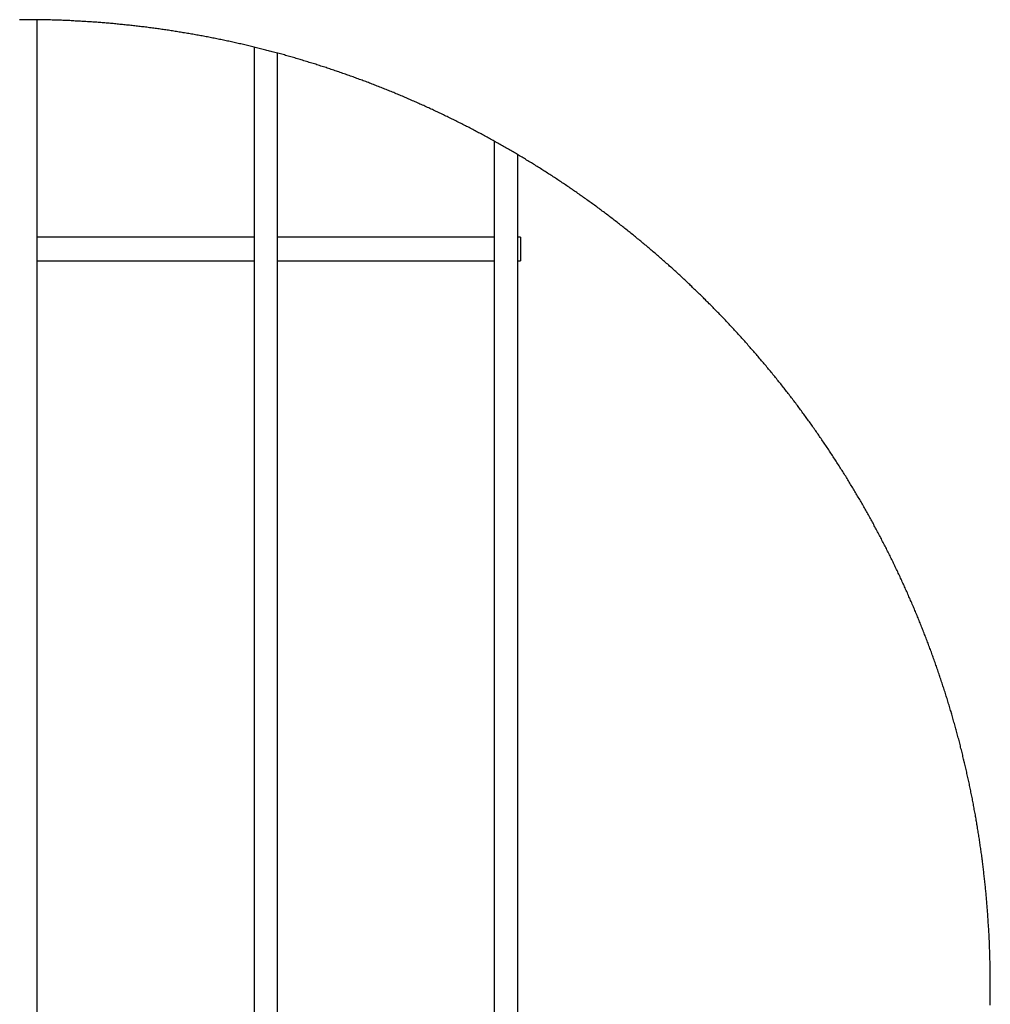
# Model space of a CAD drawing. Extents: x 0.2 to 16.8, y 0.2 to 10.8.
# Drawn here: x 8 to 9.1, y 1.4 to 2.5 of the extents above; entities that cross this region are included whole.
import ezdxf

# ---------------------------------------------------------------- set-up
doc = ezdxf.new("R2010")
doc.units = 0
doc.header["$MEASUREMENT"] = 0
doc.layers.get('0').update_dxf_attribs({"linetype": 'CONTINUOUS'})

msp = doc.modelspace()

# ---------------------------------------------------------------- linework, layer by layer
at = {"color": 7, "linetype": 'Continuous'}
for p, q in [((7.9927, 1.0417), (7.9927, 2.5281)), ((8.2464, 2.496), (8.2464, 1.0417)), ((8.274, 1.0417), (8.274, 2.4889)), ((8.5276, 2.3859), (8.5276, 1.0417)), ((8.5552, 1.0417), (8.5552, 2.3701)), ((8.2464, 2.2734), (7.9927, 2.2734)), ((8.5276, 2.2734), (8.274, 2.2734)), ((8.5583, 2.2734), (8.5552, 2.2734)), ((8.5583, 2.2734), (8.5583, 2.2596)), ((8.5583, 2.2596), (8.5583, 2.2458)), ((7.9927, 2.2458), (8.2464, 2.2458)), ((8.274, 2.2458), (8.5276, 2.2458)), ((8.5552, 2.2458), (8.5583, 2.2458))]:
    msp.add_line(p, q, dxfattribs=at)
at = {"color": 7, "linetype": 'Continuous', "flags": 128}
for points in [[(9.1084, 1.398), (9.1084, 1.3987), (9.1084, 1.4003), (9.1084, 1.4019), (9.1084, 1.4035), (9.1084, 1.4051), (9.1084, 1.4067), (9.1084, 1.4083), (9.1084, 1.4099), (9.1083, 1.4114), (9.1083, 1.413), (9.1083, 1.4146), (9.1083, 1.4162), (9.1082, 1.4178), (9.1082, 1.4194), (9.1082, 1.421), (9.1082, 1.4226), (9.1081, 1.4242), (9.1081, 1.4258), (9.108, 1.4274), (9.108, 1.429), (9.108, 1.4306), (9.1079, 1.4322), (9.1079, 1.4338), (9.1078, 1.4354), (9.1078, 1.4369), (9.1077, 1.4385), (9.1076, 1.4401), (9.1076, 1.4417), (9.1075, 1.4433), (9.1075, 1.4449), (9.1074, 1.4465), (9.1073, 1.4481), (9.1073, 1.4497), (9.1072, 1.4513), (9.1071, 1.4529), (9.107, 1.4545), (9.107, 1.4561), (9.1069, 1.4576), (9.1068, 1.4592), (9.1067, 1.4608), (9.1066, 1.4624), (9.1065, 1.464), (9.1064, 1.4656), (9.1063, 1.4672), (9.1062, 1.4688), (9.1061, 1.4704), (9.106, 1.472), (9.1059, 1.4736), (9.1058, 1.4751), (9.1057, 1.4767), (9.1056, 1.4783), (9.1055, 1.4799), (9.1054, 1.4815), (9.1053, 1.4831), (9.1051, 1.4847), (9.105, 1.4863), (9.1049, 1.4879), (9.1048, 1.4895), (9.1046, 1.491), (9.1045, 1.4926), (9.1044, 1.4942), (9.1042, 1.4958), (9.1041, 1.4974), (9.1039, 1.499), (9.1038, 1.5006), (9.1037, 1.5022), (9.1035, 1.5037), (9.1034, 1.5053), (9.1032, 1.5069), (9.1031, 1.5085), (9.1029, 1.5101), (9.1027, 1.5117), (9.1026, 1.5133), (9.1024, 1.5149), (9.1023, 1.5164), (9.1021, 1.518), (9.1019, 1.5196), (9.1017, 1.5212), (9.1016, 1.5228), (9.1014, 1.5244), (9.1012, 1.5259), (9.101, 1.5275), (9.1009, 1.5291), (9.1007, 1.5307), (9.1005, 1.5323), (9.1003, 1.5339), (9.1001, 1.5354), (9.0999, 1.537), (9.0997, 1.5386), (9.0995, 1.5402), (9.0993, 1.5418), (9.0991, 1.5434), (9.0989, 1.5449), (9.0987, 1.5465), (9.0985, 1.5481), (9.0983, 1.5497), (9.0981, 1.5513), (9.0978, 1.5528), (9.0976, 1.5544), (9.0974, 1.556), (9.0972, 1.5576), (9.097, 1.5591), (9.0967, 1.5607), (9.0965, 1.5623), (9.0963, 1.5639), (9.096, 1.5655), (9.0958, 1.567), (9.0956, 1.5686), (9.0953, 1.5702), (9.0951, 1.5718), (9.0948, 1.5733), (9.0946, 1.5749), (9.0943, 1.5765), (9.0941, 1.5781), (9.0938, 1.5796), (9.0936, 1.5812), (9.0933, 1.5828), (9.093, 1.5844), (9.0928, 1.5859), (9.0925, 1.5875), (9.0922, 1.5891), (9.092, 1.5906), (9.0917, 1.5922), (9.0914, 1.5938), (9.0912, 1.5953), (9.0909, 1.5969), (9.0906, 1.5985), (9.0903, 1.6001), (9.09, 1.6016), (9.0897, 1.6032), (9.0895, 1.6048), (9.0892, 1.6063), (9.0889, 1.6079), (9.0886, 1.6095), (9.0883, 1.611), (9.088, 1.6126), (9.0877, 1.6142), (9.0874, 1.6157), (9.0871, 1.6173), (9.0867, 1.6188), (9.0864, 1.6204), (9.0861, 1.622), (9.0858, 1.6235), (9.0855, 1.6251), (9.0852, 1.6267), (9.0848, 1.6282), (9.0845, 1.6298), (9.0842, 1.6313), (9.0839, 1.6329), (9.0835, 1.6345), (9.0832, 1.636), (9.0829, 1.6376), (9.0825, 1.6391), (9.0822, 1.6407), (9.0818, 1.6422), (9.0815, 1.6438), (9.0811, 1.6454), (9.0808, 1.6469), (9.0804, 1.6485), (9.0801, 1.65), (9.0797, 1.6516), (9.0794, 1.6531), (9.079, 1.6547), (9.0787, 1.6562), (9.0783, 1.6578), (9.0779, 1.6593), (9.0776, 1.6609), (9.0772, 1.6624), (9.0768, 1.664), (9.0764, 1.6655), (9.0761, 1.6671), (9.0757, 1.6686), (9.0753, 1.6702), (9.0749, 1.6717), (9.0745, 1.6733), (9.0741, 1.6748), (9.0737, 1.6764), (9.0734, 1.6779), (9.073, 1.6795), (9.0726, 1.681), (9.0722, 1.6825), (9.0718, 1.6841), (9.0714, 1.6856), (9.0709, 1.6872), (9.0705, 1.6887), (9.0701, 1.6903), (9.0697, 1.6918), (9.0693, 1.6933), (9.0689, 1.6949), (9.0685, 1.6964), (9.068, 1.6979), (9.0676, 1.6995), (9.0672, 1.701), (9.0668, 1.7026), (9.0663, 1.7041), (9.0659, 1.7056), (9.0655, 1.7072), (9.065, 1.7087), (9.0646, 1.7102), (9.0642, 1.7118), (9.0637, 1.7133), (9.0633, 1.7148), (9.0628, 1.7163), (9.0624, 1.7179), (9.0619, 1.7194), (9.0615, 1.7209), (9.061, 1.7225), (9.0606, 1.724), (9.0601, 1.7255), (9.0596, 1.727), (9.0592, 1.7286), (9.0587, 1.7301), (9.0582, 1.7316), (9.0578, 1.7331), (9.0573, 1.7347), (9.0568, 1.7362), (9.0563, 1.7377), (9.0559, 1.7392), (9.0554, 1.7407), (9.0549, 1.7423), (9.0544, 1.7438), (9.0539, 1.7453), (9.0534, 1.7468), (9.0529, 1.7483), (9.0524, 1.7498), (9.0519, 1.7514), (9.0514, 1.7529), (9.0509, 1.7544), (9.0504, 1.7559), (9.0499, 1.7574), (9.0494, 1.7589), (9.0489, 1.7604), (9.0484, 1.7619), (9.0479, 1.7634), (9.0474, 1.765), (9.0469, 1.7665), (9.0463, 1.768), (9.0458, 1.7695), (9.0453, 1.771), (9.0448, 1.7725), (9.0442, 1.774), (9.0437, 1.7755), (9.0432, 1.777), (9.0426, 1.7785), (9.0421, 1.78), (9.0416, 1.7815), (9.041, 1.783), (9.0405, 1.7845), (9.0399, 1.786), (9.0394, 1.7875), (9.0388, 1.789), (9.0383, 1.7905), (9.0377, 1.792), (9.0372, 1.7935), (9.0366, 1.795), (9.0361, 1.7965), (9.0355, 1.7979), (9.0349, 1.7994), (9.0344, 1.8009), (9.0338, 1.8024), (9.0332, 1.8039), (9.0326, 1.8054), (9.0321, 1.8069), (9.0315, 1.8084), (9.0309, 1.8098), (9.0303, 1.8113), (9.0297, 1.8128), (9.0292, 1.8143), (9.0286, 1.8158), (9.028, 1.8173), (9.0274, 1.8187), (9.0268, 1.8202), (9.0262, 1.8217), (9.0256, 1.8232), (9.025, 1.8247), (9.0244, 1.8261), (9.0238, 1.8276), (9.0232, 1.8291), (9.0226, 1.8306), (9.022, 1.832), (9.0214, 1.8335), (9.0207, 1.835), (9.0201, 1.8364), (9.0195, 1.8379), (9.0189, 1.8394), (9.0183, 1.8408), (9.0176, 1.8423), (9.017, 1.8438), (9.0164, 1.8452), (9.0158, 1.8467), (9.0151, 1.8482), (9.0145, 1.8496), (9.0138, 1.8511), (9.0132, 1.8525), (9.0126, 1.854), (9.0119, 1.8555), (9.0113, 1.8569), (9.0106, 1.8584), (9.01, 1.8598), (9.0093, 1.8613), (9.0087, 1.8627), (9.008, 1.8642), (9.0074, 1.8656), (9.0067, 1.8671), (9.006, 1.8685), (9.0054, 1.87), (9.0047, 1.8714), (9.004, 1.8729), (9.0034, 1.8743), (9.0027, 1.8758), (9.002, 1.8772), (9.0013, 1.8787), (9.0007, 1.8801), (9, 1.8816), (8.9993, 1.883), (8.9986, 1.8844), (8.9979, 1.8859), (8.9972, 1.8873), (8.9966, 1.8887), (8.9959, 1.8902), (8.9952, 1.8916), (8.9945, 1.8931), (8.9938, 1.8945), (8.9931, 1.8959), (8.9924, 1.8973), (8.9917, 1.8988), (8.991, 1.9002), (8.9902, 1.9016), (8.9895, 1.9031), (8.9888, 1.9045), (8.9881, 1.9059), (8.9874, 1.9073), (8.9867, 1.9088), (8.986, 1.9102), (8.9852, 1.9116), (8.9845, 1.913), (8.9838, 1.9144), (8.9831, 1.9159), (8.9823, 1.9173), (8.9816, 1.9187), (8.9809, 1.9201), (8.9801, 1.9215), (8.9794, 1.9229), (8.9786, 1.9243), (8.9779, 1.9258), (8.9771, 1.9272), (8.9764, 1.9286), (8.9757, 1.93), (8.9749, 1.9314), (8.9741, 1.9328), (8.9734, 1.9342), (8.9726, 1.9356), (8.9719, 1.937), (8.9711, 1.9384), (8.9704, 1.9398), (8.9696, 1.9412), (8.9688, 1.9426), (8.9681, 1.944), (8.9673, 1.9454), (8.9665, 1.9468), (8.9657, 1.9482), (8.965, 1.9496), (8.9642, 1.951), (8.9634, 1.9523), (8.9626, 1.9537), (8.9618, 1.9551), (8.961, 1.9565), (8.9603, 1.9579), (8.9595, 1.9593), (8.9587, 1.9607), (8.9579, 1.962), (8.9571, 1.9634), (8.9563, 1.9648), (8.9555, 1.9662), (8.9547, 1.9676), (8.9539, 1.9689), (8.9531, 1.9703), (8.9523, 1.9717), (8.9515, 1.9731), (8.9506, 1.9744), (8.9498, 1.9758), (8.949, 1.9772), (8.9482, 1.9785), (8.9474, 1.9799), (8.9466, 1.9813), (8.9457, 1.9826), (8.9449, 1.984), (8.9441, 1.9854), (8.9433, 1.9867), (8.9424, 1.9881), (8.9416, 1.9894), (8.9408, 1.9908), (8.9399, 1.9922), (8.9391, 1.9935), (8.9382, 1.9949), (8.9374, 1.9962), (8.9366, 1.9976), (8.9357, 1.9989), (8.9349, 2.0003), (8.934, 2.0016), (8.9332, 2.003), (8.9323, 2.0043), (8.9315, 2.0057), (8.9306, 2.007), (8.9297, 2.0084), (8.9289, 2.0097), (8.928, 2.011), (8.9271, 2.0124), (8.9263, 2.0137), (8.9254, 2.015), (8.9245, 2.0164), (8.9237, 2.0177), (8.9228, 2.019), (8.9219, 2.0204), (8.921, 2.0217), (8.9202, 2.023), (8.9193, 2.0244), (8.9184, 2.0257), (8.9175, 2.027), (8.9166, 2.0283), (8.9157, 2.0297), (8.9148, 2.031), (8.9139, 2.0323), (8.913, 2.0336), (8.9121, 2.0349), (8.9113, 2.0363), (8.9103, 2.0376), (8.9094, 2.0389), (8.9085, 2.0402), (8.9076, 2.0415), (8.9067, 2.0428), (8.9058, 2.0441), (8.9049, 2.0454), (8.904, 2.0467), (8.9031, 2.048), (8.9022, 2.0494), (8.9012, 2.0507), (8.9003, 2.052), (8.8994, 2.0533), (8.8985, 2.0546), (8.8975, 2.0559), (8.8966, 2.0571), (8.8957, 2.0584), (8.8948, 2.0597), (8.8938, 2.061), (8.8929, 2.0623), (8.8919, 2.0636), (8.891, 2.0649), (8.8901, 2.0662), (8.8891, 2.0675), (8.8882, 2.0687), (8.8872, 2.07), (8.8863, 2.0713), (8.8853, 2.0726), (8.8844, 2.0739), (8.8834, 2.0751), (8.8825, 2.0764), (8.8815, 2.0777), (8.8806, 2.079), (8.8796, 2.0802), (8.8786, 2.0815), (8.8777, 2.0828), (8.8767, 2.0841), (8.8757, 2.0853), (8.8748, 2.0866), (8.8738, 2.0878), (8.8728, 2.0891), (8.8718, 2.0904), (8.8709, 2.0916), (8.8699, 2.0929), (8.8689, 2.0941), (8.8679, 2.0954), (8.8669, 2.0967), (8.866, 2.0979), (8.865, 2.0992), (8.864, 2.1004), (8.863, 2.1017), (8.862, 2.1029), (8.861, 2.1041), (8.86, 2.1054), (8.859, 2.1066), (8.858, 2.1079), (8.857, 2.1091), (8.856, 2.1104), (8.855, 2.1116), (8.854, 2.1128), (8.853, 2.1141), (8.852, 2.1153), (8.851, 2.1165), (8.8499, 2.1178), (8.8489, 2.119), (8.8479, 2.1202), (8.8469, 2.1214), (8.8459, 2.1227), (8.8448, 2.1239), (8.8438, 2.1251), (8.8428, 2.1263), (8.8418, 2.1275), (8.8407, 2.1288), (8.8397, 2.13), (8.8387, 2.1312), (8.8376, 2.1324), (8.8366, 2.1336), (8.8356, 2.1348), (8.8345, 2.136), (8.8335, 2.1372), (8.8324, 2.1384), (8.8314, 2.1396), (8.8303, 2.1408), (8.8293, 2.142), (8.8282, 2.1432), (8.8272, 2.1444), (8.8261, 2.1456), (8.8251, 2.1468), (8.824, 2.148), (8.823, 2.1492), (8.8219, 2.1504), (8.8209, 2.1516), (8.8198, 2.1528), (8.8187, 2.154), (8.8177, 2.1552), (8.8166, 2.1563), (8.8155, 2.1575), (8.8144, 2.1587), (8.8134, 2.1599), (8.8123, 2.1611), (8.8112, 2.1622), (8.8101, 2.1634), (8.8091, 2.1646), (8.808, 2.1658), (8.8069, 2.1669), (8.8058, 2.1681), (8.8047, 2.1693), (8.8036, 2.1704), (8.8025, 2.1716), (8.8015, 2.1727), (8.8004, 2.1739), (8.7993, 2.1751), (8.7982, 2.1762), (8.7971, 2.1774), (8.796, 2.1785), (8.7949, 2.1797), (8.7938, 2.1808), (8.7927, 2.182), (8.7916, 2.1831), (8.7904, 2.1843), (8.7893, 2.1854), (8.7882, 2.1866), (8.7871, 2.1877), (8.786, 2.1888), (8.7849, 2.19), (8.7838, 2.1911), (8.7826, 2.1923), (8.7815, 2.1934), (8.7804, 2.1945), (8.7793, 2.1956), (8.7782, 2.1968), (8.777, 2.1979), (8.7759, 2.199), (8.7748, 2.2002), (8.7736, 2.2013), (8.7725, 2.2024), (8.7714, 2.2035), (8.7702, 2.2046), (8.7691, 2.2058), (8.768, 2.2069), (8.7668, 2.208), (8.7657, 2.2091), (8.7645, 2.2102), (8.7634, 2.2113), (8.7622, 2.2124), (8.7611, 2.2135), (8.7599, 2.2146), (8.7588, 2.2157), (8.7576, 2.2168), (8.7565, 2.2179), (8.7553, 2.219), (8.7542, 2.2201), (8.753, 2.2212), (8.7518, 2.2223), (8.7507, 2.2234), (8.7495, 2.2245), (8.7483, 2.2256), (8.7472, 2.2266), (8.746, 2.2277), (8.7448, 2.2288), (8.7437, 2.2299), (8.7425, 2.231), (8.7413, 2.232), (8.7401, 2.2331), (8.739, 2.2342), (8.7378, 2.2353), (8.7366, 2.2363), (8.7354, 2.2374), (8.7342, 2.2385), (8.733, 2.2395), (8.7319, 2.2406), (8.7307, 2.2417), (8.7295, 2.2427), (8.7283, 2.2438), (8.7271, 2.2448), (8.7259, 2.2459), (8.7247, 2.2469), (8.7235, 2.248), (8.7223, 2.249), (8.7211, 2.2501), (8.7199, 2.2511), (8.7187, 2.2522), (8.7175, 2.2532), (8.7163, 2.2543), (8.7151, 2.2553), (8.7139, 2.2563), (8.7126, 2.2574), (8.7114, 2.2584), (8.7102, 2.2595), (8.709, 2.2605), (8.7078, 2.2615), (8.7066, 2.2625), (8.7054, 2.2636), (8.7041, 2.2646), (8.7029, 2.2656), (8.7017, 2.2666), (8.7005, 2.2677), (8.6992, 2.2687), (8.698, 2.2697), (8.6968, 2.2707), (8.6955, 2.2717), (8.6943, 2.2727), (8.6931, 2.2737), (8.6918, 2.2747), (8.6906, 2.2757), (8.6894, 2.2767), (8.6881, 2.2778), (8.6869, 2.2788), (8.6856, 2.2797), (8.6844, 2.2807), (8.6831, 2.2817), (8.6819, 2.2827), (8.6807, 2.2837), (8.6794, 2.2847), (8.6782, 2.2857), (8.6769, 2.2867), (8.6756, 2.2877), (8.6744, 2.2887), (8.6731, 2.2896), (8.6719, 2.2906), (8.6706, 2.2916), (8.6694, 2.2926), (8.6681, 2.2935), (8.6668, 2.2945), (8.6656, 2.2955), (8.6643, 2.2964), (8.663, 2.2974), (8.6618, 2.2984), (8.6605, 2.2993), (8.6592, 2.3003), (8.6579, 2.3013), (8.6567, 2.3022), (8.6554, 2.3032), (8.6541, 2.3041), (8.6528, 2.3051), (8.6516, 2.306), (8.6503, 2.307), (8.649, 2.3079), (8.6477, 2.3089), (8.6464, 2.3098), (8.6451, 2.3108), (8.6439, 2.3117), (8.6426, 2.3126), (8.6413, 2.3136), (8.64, 2.3145), (8.6387, 2.3154), (8.6374, 2.3164), (8.6361, 2.3173), (8.6348, 2.3182), (8.6335, 2.3191), (8.6322, 2.3201), (8.6309, 2.321), (8.6296, 2.3219), (8.6283, 2.3228), (8.627, 2.3237), (8.6257, 2.3247), (8.6244, 2.3256), (8.6231, 2.3265), (8.6218, 2.3274), (8.6204, 2.3283), (8.6191, 2.3292), (8.6178, 2.3301), (8.6165, 2.331), (8.6152, 2.3319), (8.6139, 2.3328), (8.6126, 2.3337), (8.6112, 2.3346), (8.6099, 2.3355), (8.6086, 2.3364), (8.6073, 2.3372), (8.6059, 2.3381), (8.6046, 2.339), (8.6033, 2.3399), (8.602, 2.3408), (8.6006, 2.3417), (8.5993, 2.3425), (8.598, 2.3434), (8.5966, 2.3443), (8.5953, 2.3452), (8.594, 2.346), (8.5926, 2.3469), (8.5913, 2.3478), (8.5899, 2.3486), (8.5886, 2.3495), (8.5873, 2.3503), (8.5859, 2.3512), (8.5846, 2.3521), (8.5832, 2.3529), (8.5819, 2.3538), (8.5805, 2.3546), (8.5792, 2.3555), (8.5778, 2.3563), (8.5765, 2.3571), (8.5751, 2.358), (8.5738, 2.3588), (8.5724, 2.3597), (8.5711, 2.3605), (8.5697, 2.3613), (8.5683, 2.3622), (8.567, 2.363), (8.5656, 2.3638), (8.5642, 2.3647), (8.5629, 2.3655), (8.5615, 2.3663), (8.5602, 2.3671), (8.5588, 2.3679), (8.5574, 2.3688), (8.556, 2.3696), (8.5552, 2.3701), (8.5538, 2.3709), (8.5524, 2.3717), (8.5511, 2.3725), (8.5497, 2.3733), (8.5483, 2.3741), (8.5469, 2.3749), (8.5455, 2.3757), (8.5442, 2.3765), (8.5428, 2.3773), (8.5414, 2.3781), (8.54, 2.3789), (8.5386, 2.3797), (8.5373, 2.3805), (8.5359, 2.3813), (8.5345, 2.3821), (8.5331, 2.3829), (8.5317, 2.3836), (8.5303, 2.3844), (8.5289, 2.3852), (8.5276, 2.3859), (8.5262, 2.3867), (8.5248, 2.3875), (8.5234, 2.3882), (8.522, 2.389), (8.5206, 2.3898), (8.5192, 2.3905), (8.5178, 2.3913), (8.5164, 2.3921), (8.515, 2.3928), (8.5136, 2.3936), (8.5122, 2.3943), (8.5108, 2.3951), (8.5094, 2.3958), (8.508, 2.3966), (8.5066, 2.3973), (8.5052, 2.3981), (8.5038, 2.3988), (8.5024, 2.3995), (8.5009, 2.4003), (8.4995, 2.401), (8.4981, 2.4018), (8.4967, 2.4025), (8.4953, 2.4032), (8.4939, 2.4039), (8.4924, 2.4047), (8.491, 2.4054), (8.4896, 2.4061), (8.4882, 2.4068), (8.4868, 2.4075), (8.4853, 2.4083), (8.4839, 2.409), (8.4825, 2.4097), (8.4811, 2.4104), (8.4796, 2.4111), (8.4782, 2.4118), (8.4768, 2.4125), (8.4753, 2.4132), (8.4739, 2.4139), (8.4725, 2.4146), (8.471, 2.4153), (8.4696, 2.416), (8.4682, 2.4167), (8.4667, 2.4174), (8.4653, 2.4181), (8.4639, 2.4188), (8.4624, 2.4194), (8.461, 2.4201), (8.4595, 2.4208), (8.4581, 2.4215), (8.4566, 2.4222), (8.4552, 2.4228), (8.4538, 2.4235), (8.4523, 2.4242), (8.4509, 2.4248), (8.4494, 2.4255), (8.448, 2.4262), (8.4465, 2.4268), (8.4451, 2.4275), (8.4436, 2.4281), (8.4421, 2.4288), (8.4407, 2.4294), (8.4392, 2.4301), (8.4378, 2.4307), (8.4363, 2.4314), (8.4349, 2.432), (8.4334, 2.4327), (8.432, 2.4333), (8.4305, 2.434), (8.429, 2.4346), (8.4276, 2.4352), (8.4261, 2.4359), (8.4246, 2.4365), (8.4232, 2.4371), (8.4217, 2.4377), (8.4202, 2.4384), (8.4188, 2.439), (8.4173, 2.4396), (8.4158, 2.4402), (8.4144, 2.4408), (8.4129, 2.4415), (8.4114, 2.4421), (8.4099, 2.4427), (8.4085, 2.4433), (8.407, 2.4439), (8.4055, 2.4445), (8.404, 2.4451), (8.4026, 2.4457), (8.4011, 2.4463), (8.3996, 2.4469), (8.3981, 2.4475), (8.3967, 2.4481), (8.3952, 2.4487), (8.3937, 2.4492), (8.3922, 2.4498), (8.3907, 2.4504), (8.3892, 2.451), (8.3878, 2.4516), (8.3863, 2.4521), (8.3848, 2.4527), (8.3833, 2.4533), (8.3818, 2.4539), (8.3803, 2.4544), (8.3788, 2.455), (8.3773, 2.4556), (8.3758, 2.4561), (8.3743, 2.4567), (8.3729, 2.4572), (8.3714, 2.4578), (8.3699, 2.4583), (8.3684, 2.4589), (8.3669, 2.4594), (8.3654, 2.46), (8.3639, 2.4605), (8.3624, 2.4611), (8.3609, 2.4616), (8.3594, 2.4621), (8.3579, 2.4627), (8.3564, 2.4632), (8.3549, 2.4637), (8.3534, 2.4643), (8.3519, 2.4648), (8.3504, 2.4653), (8.3489, 2.4659), (8.3473, 2.4664), (8.3458, 2.4669), (8.3443, 2.4674), (8.3428, 2.4679), (8.3413, 2.4684), (8.3398, 2.4689), (8.3383, 2.4695), (8.3368, 2.47), (8.3353, 2.4705), (8.3338, 2.471), (8.3322, 2.4715), (8.3307, 2.472), (8.3292, 2.4725), (8.3277, 2.473), (8.3262, 2.4734), (8.3247, 2.4739), (8.3231, 2.4744), (8.3216, 2.4749), (8.3201, 2.4754), (8.3186, 2.4759), (8.3171, 2.4763), (8.3155, 2.4768), (8.314, 2.4773), (8.3125, 2.4778), (8.311, 2.4782), (8.3095, 2.4787), (8.3079, 2.4792), (8.3064, 2.4796), (8.3049, 2.4801), (8.3033, 2.4806), (8.3018, 2.481), (8.3003, 2.4815), (8.2988, 2.4819), (8.2972, 2.4824), (8.2957, 2.4828), (8.2942, 2.4833), (8.2926, 2.4837), (8.2911, 2.4841), (8.2896, 2.4846), (8.288, 2.485), (8.2865, 2.4855), (8.285, 2.4859), (8.2834, 2.4863), (8.2819, 2.4868), (8.2804, 2.4872), (8.2788, 2.4876), (8.2773, 2.488), (8.2758, 2.4884), (8.2742, 2.4889), (8.274, 2.4889), (8.2724, 2.4893), (8.2709, 2.4898), (8.2693, 2.4902), (8.2678, 2.4906), (8.2663, 2.491), (8.2647, 2.4914), (8.2632, 2.4918), (8.2616, 2.4922), (8.2601, 2.4926), (8.2585, 2.493), (8.257, 2.4934), (8.2555, 2.4938), (8.2539, 2.4942), (8.2524, 2.4945), (8.2508, 2.4949), (8.2493, 2.4953), (8.2477, 2.4957), (8.2464, 2.496), (8.2449, 2.4964), (8.2433, 2.4968), (8.2418, 2.4971), (8.2402, 2.4975), (8.2387, 2.4979), (8.2371, 2.4982), (8.2355, 2.4986), (8.234, 2.499), (8.2324, 2.4993), (8.2309, 2.4997), (8.2293, 2.5), (8.2278, 2.5004), (8.2262, 2.5007), (8.2247, 2.5011), (8.2231, 2.5014), (8.2216, 2.5018), (8.22, 2.5021), (8.2184, 2.5025), (8.2169, 2.5028), (8.2153, 2.5031), (8.2138, 2.5035), (8.2122, 2.5038), (8.2106, 2.5041), (8.2091, 2.5044), (8.2075, 2.5048), (8.206, 2.5051), (8.2044, 2.5054), (8.2028, 2.5057), (8.2013, 2.506), (8.1997, 2.5064), (8.1982, 2.5067), (8.1966, 2.507), (8.195, 2.5073), (8.1935, 2.5076), (8.1919, 2.5079), (8.1903, 2.5082), (8.1888, 2.5085), (8.1872, 2.5088), (8.1856, 2.5091), (8.1841, 2.5094), (8.1825, 2.5096), (8.1809, 2.5099), (8.1794, 2.5102), (8.1778, 2.5105), (8.1762, 2.5108), (8.1746, 2.5111), (8.1731, 2.5113), (8.1715, 2.5116), (8.1699, 2.5119), (8.1684, 2.5121), (8.1668, 2.5124), (8.1652, 2.5127), (8.1636, 2.5129), (8.1621, 2.5132), (8.1605, 2.5135), (8.1589, 2.5137), (8.1574, 2.514), (8.1558, 2.5142), (8.1542, 2.5145), (8.1526, 2.5147), (8.1511, 2.515), (8.1495, 2.5152), (8.1479, 2.5154), (8.1463, 2.5157), (8.1448, 2.5159), (8.1432, 2.5161), (8.1416, 2.5164), (8.14, 2.5166), (8.1384, 2.5168), (8.1369, 2.517), (8.1353, 2.5173), (8.1337, 2.5175), (8.1321, 2.5177), (8.1305, 2.5179), (8.129, 2.5181), (8.1274, 2.5183), (8.1258, 2.5186), (8.1242, 2.5188), (8.1226, 2.519), (8.1211, 2.5192), (8.1195, 2.5194), (8.1179, 2.5196), (8.1163, 2.5198), (8.1147, 2.5199), (8.1132, 2.5201), (8.1116, 2.5203), (8.11, 2.5205), (8.1084, 2.5207), (8.1068, 2.5209), (8.1052, 2.5211), (8.1037, 2.5212), (8.1021, 2.5214), (8.1005, 2.5216), (8.0989, 2.5218), (8.0973, 2.5219), (8.0957, 2.5221), (8.0941, 2.5223), (8.0926, 2.5224), (8.091, 2.5226), (8.0894, 2.5227), (8.0878, 2.5229), (8.0862, 2.523), (8.0846, 2.5232), (8.083, 2.5233), (8.0815, 2.5235), (8.0799, 2.5236), (8.0783, 2.5238), (8.0767, 2.5239), (8.0751, 2.524), (8.0735, 2.5242), (8.0719, 2.5243), (8.0703, 2.5244), (8.0687, 2.5246), (8.0672, 2.5247), (8.0656, 2.5248), (8.064, 2.5249), (8.0624, 2.5251), (8.0608, 2.5252), (8.0592, 2.5253), (8.0576, 2.5254), (8.056, 2.5255), (8.0544, 2.5256), (8.0528, 2.5257), (8.0513, 2.5258), (8.0497, 2.5259), (8.0481, 2.526), (8.0465, 2.5261), (8.0449, 2.5262), (8.0433, 2.5263), (8.0417, 2.5264), (8.0401, 2.5265), (8.0385, 2.5266), (8.0369, 2.5266), (8.0353, 2.5267), (8.0338, 2.5268), (8.0322, 2.5269), (8.0306, 2.527), (8.029, 2.527), (8.0274, 2.5271), (8.0258, 2.5272), (8.0242, 2.5272), (8.0226, 2.5273), (8.021, 2.5274), (8.0194, 2.5274), (8.0178, 2.5275), (8.0162, 2.5275), (8.0146, 2.5276), (8.013, 2.5276), (8.0115, 2.5277), (8.0099, 2.5277), (8.0083, 2.5278), (8.0067, 2.5278), (8.0051, 2.5278), (8.0035, 2.5279), (8.0019, 2.5279), (8.0003, 2.5279), (7.9987, 2.528), (7.9971, 2.528), (7.9955, 2.528), (7.9939, 2.528), (7.9927, 2.5281), (7.9912, 2.5281), (7.9896, 2.5281), (7.988, 2.5281), (7.9864, 2.5281), (7.9848, 2.5281), (7.9832, 2.5281), (7.9816, 2.5281), (7.98, 2.5281), (7.9784, 2.5281), (7.9768, 2.5281), (7.9752, 2.5281), (7.9736, 2.5281), (7.972, 2.5281)], [(9.1081, 1.3741), (9.1082, 1.3757), (9.1082, 1.3773), (9.1082, 1.3789), (9.1083, 1.3804), (9.1083, 1.382), (9.1083, 1.3836), (9.1083, 1.3852), (9.1083, 1.3868), (9.1084, 1.3884), (9.1084, 1.39), (9.1084, 1.3916), (9.1084, 1.3932), (9.1084, 1.3948), (9.1084, 1.3964), (9.1084, 1.398)]]:
    msp.add_lwpolyline(points, dxfattribs=at)

doc.saveas('drawing.dxf')
